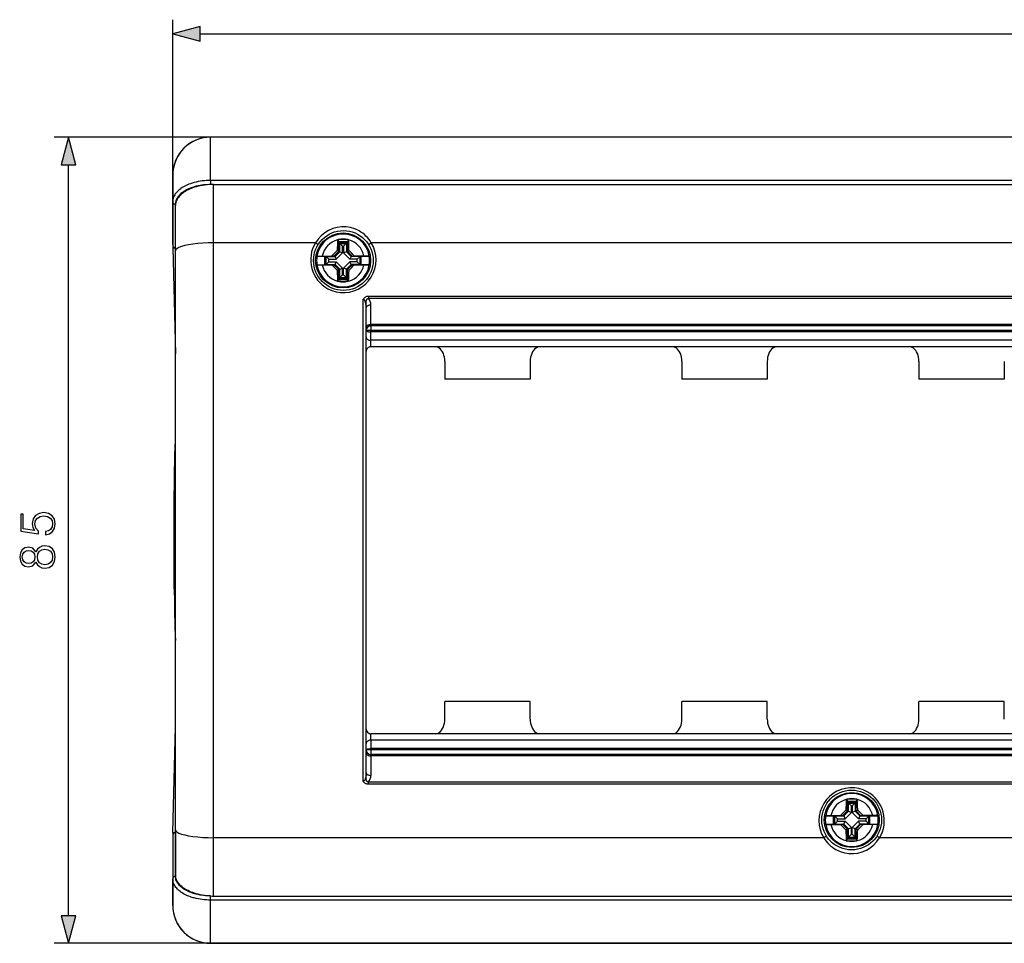
# Model space of a CAD drawing. Extents: x 0 to 420, y 0 to 297.
# Drawn here: x 76 to 145, y 94 to 159 of the extents above; entities that cross this region are included whole.
import ezdxf

# ---------------------------------------------------------------- set-up
doc = ezdxf.new("R2010")
doc.units = 0
doc.layers.get('0').update_dxf_attribs({"linetype": 'CONTINUOUS'})

msp = doc.modelspace()

# ---------------------------------------------------------------- linework, layer by layer
at = {"color": 7}
for p, q in [((86.700699, 145.898956), (86.700699, 158.700607)), ((88.632553, 157.700607), (212.368851, 157.700607)), ((89.367363, 150.441254), (78.372849, 150.441254)), ((211.634033, 150.441254), (89.367363, 150.441254)), ((211.634033, 150.441254), (89.367363, 150.441254)), ((89.367363, 147.401764), (89.367363, 150.441254)), ((79.372856, 95.706436), (79.372856, 148.509399)), ((86.700699, 147.774582), (86.700699, 142.657913)), ((86.700699, 145.898956), (86.700699, 147.774582)), ((89.367363, 147.114166), (89.246208, 147.107605)), ((211.634033, 147.401764), (89.367363, 147.401764)), ((89.367363, 147.401764), (89.367363, 147.114319)), ((89.567368, 147.118835), (211.434036, 147.118835)), ((89.567368, 143.01767), (89.567368, 147.118835)), ((86.700699, 142.888443), (86.700699, 145.898956)), ((86.894035, 142.657913), (86.894035, 145.736816)), ((86.900696, 142.460083), (86.900696, 145.644821)), ((86.700699, 142.657913), (86.900726, 142.657913)), ((86.700699, 142.657913), (86.900742, 135.213531)), ((86.900696, 142.657913), (86.894035, 142.657913)), ((89.567368, 101.198158), (89.567368, 143.01767)), ((96.739334, 143.01767), (89.567368, 143.01767)), ((98.293411, 143.225494), (98.294083, 143.236923)), ((98.294083, 143.236923), (98.343712, 143.237946)), ((98.294083, 143.236923), (98.378967, 143.10791)), ((98.378967, 143.10791), (98.978973, 143.10791)), ((98.378967, 142.417389), (98.378967, 143.10791)), ((98.407082, 143.054321), (98.407082, 142.405746)), ((98.407082, 143.054321), (98.950867, 143.054321)), ((98.407082, 143.054321), (98.448471, 142.975418)), ((98.448471, 142.388611), (98.448471, 142.975418)), ((98.453339, 142.969009), (98.448471, 142.975418)), ((98.453339, 142.969009), (98.904602, 142.969009)), ((98.646523, 142.775818), (98.453339, 142.969009)), ((98.646523, 142.30658), (98.646523, 142.775818)), ((98.646523, 142.775818), (98.711418, 142.775818)), ((98.711418, 142.775818), (98.904602, 142.969009)), ((98.711418, 142.775818), (98.711418, 142.30658)), ((98.904602, 142.969009), (98.909477, 142.975418)), ((98.950867, 143.054321), (98.909477, 142.975418)), ((98.909477, 142.975418), (98.909477, 142.388611)), ((98.950867, 143.054321), (98.950867, 142.405746)), ((99.063858, 143.236923), (98.978973, 143.10791)), ((98.978973, 142.417389), (98.978973, 143.10791)), ((99.063858, 143.236923), (99.014229, 143.237946)), ((99.064537, 143.225494), (99.063858, 143.236923)), ((164.606003, 143.01767), (100.662064, 143.01767)), ((86.900696, 101.755753), (86.900696, 142.460083)), ((96.839935, 142.074585), (98.036163, 142.074585)), ((96.842247, 142.075226), (96.840118, 142.074631)), ((97.210632, 142.087296), (97.889938, 142.091736)), ((97.399231, 141.479828), (97.399231, 142.069351)), ((97.399231, 142.069351), (98.070679, 142.069351)), ((97.399231, 142.069351), (97.472084, 142.062225)), ((97.472084, 142.062225), (98.117599, 142.062225)), ((97.48455, 141.493683), (97.48455, 142.055481)), ((97.677734, 141.862305), (97.48455, 142.055481)), ((98.036163, 142.074585), (97.889938, 142.091736)), ((98.378967, 142.417389), (98.036163, 142.074585)), ((98.407082, 142.405746), (98.070679, 142.069351)), ((98.070679, 142.069351), (98.117599, 142.062225)), ((98.117905, 142.062164), (98.120209, 142.060349)), ((98.448471, 142.388611), (98.120209, 142.060349)), ((98.120209, 142.060349), (98.202248, 141.862305)), ((98.646523, 142.30658), (98.202248, 141.862305)), ((98.378967, 142.417389), (98.26207, 142.46582)), ((98.407082, 142.405746), (98.448471, 142.388611)), ((98.448471, 142.388611), (98.646523, 142.30658)), ((98.909477, 142.388611), (98.711418, 142.30658)), ((98.711418, 142.30658), (99.155693, 141.862305)), ((98.950867, 142.405746), (98.909477, 142.388611)), ((98.909477, 142.388611), (99.237732, 142.060349)), ((98.950867, 142.405746), (99.28727, 142.069351)), ((98.978973, 142.417389), (99.095871, 142.46582)), ((99.321777, 142.074585), (98.978973, 142.417389)), ((99.095871, 142.46582), (99.093994, 142.534286)), ((99.237732, 142.060349), (99.155693, 141.862305)), ((99.240036, 142.062164), (99.237732, 142.060349)), ((99.28727, 142.069351), (99.240341, 142.062225)), ((99.885857, 142.062225), (99.240341, 142.062225)), ((99.28727, 142.069351), (99.958717, 142.069351)), ((99.321777, 142.074585), (99.468002, 142.091736)), ((99.321777, 142.074585), (100.518005, 142.074585)), ((100.147316, 142.087296), (99.468002, 142.091736)), ((99.680206, 141.862305), (99.87339, 142.055481)), ((99.87339, 141.493683), (99.87339, 142.055481)), ((99.958717, 142.069351), (99.885857, 142.062225)), ((99.958717, 141.479828), (99.958717, 142.069351)), ((100.515694, 142.075226), (100.51783, 142.074631)), ((96.839935, 141.474579), (98.036163, 141.474579)), ((96.842247, 141.473938), (96.840118, 141.474533)), ((97.210632, 141.461884), (97.889938, 141.457428)), ((97.399231, 141.479828), (97.472084, 141.486938)), ((97.399231, 141.479828), (98.070679, 141.479828)), ((97.472084, 141.486938), (98.117599, 141.486938)), ((97.677734, 141.686874), (97.48455, 141.493683)), ((97.677734, 141.686874), (97.677734, 141.862305)), ((97.677734, 141.862305), (98.202248, 141.862305)), ((97.677734, 141.686874), (98.202248, 141.686874)), ((98.036163, 141.474579), (97.889938, 141.457428)), ((98.036163, 141.474579), (98.378967, 141.131775)), ((98.070679, 141.479828), (98.117599, 141.486938)), ((98.070679, 141.479828), (98.407082, 141.143417)), ((98.117905, 141.487), (98.120209, 141.488815)), ((98.120209, 141.488815), (98.202248, 141.686874)), ((98.120209, 141.488815), (98.448471, 141.160553)), ((98.202248, 141.686874), (98.646523, 141.242599)), ((98.448471, 141.160553), (98.646523, 141.242599)), ((98.646523, 140.773346), (98.646523, 141.242599)), ((98.711418, 141.242599), (99.155693, 141.686874)), ((98.909477, 141.160553), (98.711418, 141.242599)), ((98.711418, 140.773346), (98.711418, 141.242599)), ((98.909477, 141.160553), (99.237732, 141.488815)), ((98.950867, 141.143417), (99.28727, 141.479828)), ((98.978973, 141.131775), (99.321777, 141.474579)), ((99.680206, 141.862305), (99.155693, 141.862305)), ((99.237732, 141.488815), (99.155693, 141.686874)), ((99.680206, 141.686874), (99.155693, 141.686874)), ((99.240036, 141.487), (99.237732, 141.488815)), ((99.885857, 141.486938), (99.240341, 141.486938)), ((99.28727, 141.479828), (99.240341, 141.486938)), ((99.28727, 141.479828), (99.958717, 141.479828)), ((99.321777, 141.474579), (100.518005, 141.474579)), ((99.321777, 141.474579), (99.468002, 141.457428)), ((100.147316, 141.461884), (99.468002, 141.457428)), ((99.680206, 141.686874), (99.680206, 141.862305)), ((99.680206, 141.686874), (99.87339, 141.493683)), ((99.958717, 141.479828), (99.885857, 141.486938)), ((100.515694, 141.473938), (100.51783, 141.474533)), ((98.378967, 141.131775), (98.26207, 141.083344)), ((98.26207, 141.083344), (98.263947, 141.014893)), ((98.378967, 140.441254), (98.378967, 141.131775)), ((98.407082, 141.143417), (98.448471, 141.160553)), ((98.407082, 140.494843), (98.407082, 141.143417)), ((98.407082, 140.494843), (98.448471, 140.573761)), ((98.448471, 140.573761), (98.448471, 141.160553)), ((98.453339, 140.58017), (98.448471, 140.573761)), ((98.646523, 140.773346), (98.453339, 140.58017)), ((98.453339, 140.58017), (98.904602, 140.58017)), ((98.646523, 140.773346), (98.711418, 140.773346)), ((98.711418, 140.773346), (98.904602, 140.58017)), ((98.904602, 140.58017), (98.909477, 140.573761)), ((98.950867, 141.143417), (98.909477, 141.160553)), ((98.909477, 140.573761), (98.909477, 141.160553)), ((98.950867, 140.494843), (98.909477, 140.573761)), ((98.950867, 140.494843), (98.950867, 141.143417)), ((98.978973, 140.441254), (98.978973, 141.131775)), ((98.978973, 141.131775), (99.095871, 141.083344)), ((98.293411, 140.323669), (98.294083, 140.312256)), ((98.294083, 140.312256), (98.378967, 140.441254)), ((98.294083, 140.312256), (98.343712, 140.311218)), ((98.378967, 140.441254), (98.978973, 140.441254)), ((98.407082, 140.494843), (98.950867, 140.494843)), ((99.063858, 140.312256), (98.978973, 140.441254)), ((99.063858, 140.312256), (99.014229, 140.311218)), ((99.064537, 140.323669), (99.063858, 140.312256)), ((200.367371, 139.253342), (100.467468, 139.253342)), ((100.467468, 139.253342), (100.467468, 139.108139)), ((100.1007, 105.171982), (100.1007, 139.043854)), ((100.300697, 105.763008), (100.300697, 138.45282)), ((200.367371, 139.108139), (100.467468, 139.108139)), ((100.634033, 137.263672), (100.634033, 138.63768)), ((100.634033, 137.174591), (100.634033, 137.263672)), ((200.367371, 137.263672), (100.634033, 137.263672)), ((200.367371, 137.174591), (100.634033, 137.174591)), ((100.634033, 137.174591), (100.634033, 136.841248)), ((100.634033, 136.841248), (100.321968, 136.841248)), ((100.634033, 136.751709), (100.634033, 136.841248)), ((200.367371, 136.841248), (100.634033, 136.841248)), ((100.634033, 136.163147), (100.634033, 136.751709)), ((200.367371, 136.751709), (100.634033, 136.751709)), ((200.367371, 136.163147), (100.634033, 136.163147)), ((100.634033, 135.707916), (100.634033, 136.163147)), ((200.367371, 135.707916), (100.634033, 135.707916)), ((105.83403, 134.677612), (105.83403, 133.441254)), ((111.83403, 134.677612), (111.83403, 133.441254)), ((122.500702, 134.677612), (122.500702, 133.441254)), ((128.500702, 134.677612), (128.500702, 133.441254)), ((139.167358, 134.677612), (139.167358, 133.441254)), ((145.167358, 134.677612), (145.167358, 133.441254)), ((111.83403, 133.441254), (105.83403, 133.441254)), ((128.500702, 133.441254), (122.500702, 133.441254)), ((145.167358, 133.441254), (139.167358, 133.441254)), ((111.83403, 110.774582), (105.83403, 110.774582)), ((105.83403, 109.538216), (105.83403, 110.774582)), ((111.83403, 109.538216), (111.83403, 110.774582)), ((128.500702, 110.774582), (122.500702, 110.774582)), ((122.500702, 109.538216), (122.500702, 110.774582)), ((128.500702, 109.538216), (128.500702, 110.774582)), ((145.167358, 110.774582), (139.167358, 110.774582)), ((139.167358, 109.538216), (139.167358, 110.774582)), ((145.167358, 109.538216), (145.167358, 110.774582)), ((86.700699, 101.557915), (86.900742, 109.002304)), ((200.367371, 108.507919), (100.634033, 108.507919)), ((100.634033, 108.052689), (100.634033, 108.507919)), ((200.367371, 108.052689), (100.634033, 108.052689)), ((100.634033, 108.052689), (100.634033, 107.464127)), ((100.634033, 107.37458), (100.321968, 107.37458)), ((200.367371, 107.464127), (100.634033, 107.464127)), ((100.634033, 107.37458), (100.634033, 107.464127)), ((100.634033, 107.37458), (100.634033, 107.041245)), ((200.367371, 107.37458), (100.634033, 107.37458)), ((100.634033, 106.952164), (100.634033, 107.041245)), ((200.367371, 107.041245), (100.634033, 107.041245)), ((100.634033, 106.952164), (100.634033, 105.578156)), ((200.367371, 106.952164), (100.634033, 106.952164)), ((200.367371, 105.107697), (100.467468, 105.107697)), ((100.467468, 104.962494), (100.467468, 105.107697)), ((200.367371, 104.962494), (100.467468, 104.962494)), ((134.05925, 103.892166), (134.059921, 103.90358)), ((134.059921, 103.90358), (134.109558, 103.90461)), ((134.059921, 103.90358), (134.144806, 103.774582)), ((134.829712, 103.90358), (134.744812, 103.774582)), ((134.829712, 103.90358), (134.780075, 103.90461)), ((134.830383, 103.892166), (134.829712, 103.90358)), ((134.144806, 103.774582), (134.744812, 103.774582)), ((134.144806, 103.084061), (134.144806, 103.774582)), ((134.172913, 103.720993), (134.172913, 103.072418)), ((134.172913, 103.720993), (134.716705, 103.720993)), ((134.172913, 103.720993), (134.21431, 103.642082)), ((134.21431, 103.055267), (134.21431, 103.642082)), ((134.219177, 103.635666), (134.21431, 103.642082)), ((134.219177, 103.635666), (134.670441, 103.635666)), ((134.412369, 103.442482), (134.219177, 103.635666)), ((134.412369, 102.973236), (134.412369, 103.442482)), ((134.412369, 103.442482), (134.477264, 103.442482)), ((134.477264, 103.442482), (134.670441, 103.635666)), ((134.477264, 103.442482), (134.477264, 102.973236)), ((134.670441, 103.635666), (134.675323, 103.642082)), ((134.716705, 103.720993), (134.675323, 103.642082)), ((134.675323, 103.642082), (134.675323, 103.055267)), ((134.716705, 103.720993), (134.716705, 103.072418)), ((134.744812, 103.084061), (134.744812, 103.774582)), ((134.861725, 103.132477), (134.859833, 103.200943)), ((132.605774, 102.741249), (133.802002, 102.741249)), ((132.608093, 102.741898), (132.605957, 102.741302)), ((132.976471, 102.753952), (133.655777, 102.758408)), ((133.16507, 102.146484), (133.16507, 102.736008)), ((133.16507, 102.736008), (133.836517, 102.736008)), ((133.16507, 102.736008), (133.23793, 102.728889)), ((133.23793, 102.728889), (133.883438, 102.728889)), ((133.250397, 102.160355), (133.250397, 102.722145)), ((133.443573, 102.528961), (133.250397, 102.722145)), ((133.443573, 102.353539), (133.443573, 102.528961)), ((133.443573, 102.528961), (133.968094, 102.528961)), ((133.802002, 102.741249), (133.655777, 102.758408)), ((134.144806, 103.084061), (133.802002, 102.741249)), ((134.172913, 103.072418), (133.836517, 102.736008)), ((133.836517, 102.736008), (133.883438, 102.728889)), ((133.883743, 102.728821), (133.886047, 102.727013)), ((134.21431, 103.055267), (133.886047, 102.727013)), ((133.886047, 102.727013), (133.968094, 102.528961)), ((134.412369, 102.973236), (133.968094, 102.528961)), ((134.144806, 103.084061), (134.027908, 103.132477)), ((134.172913, 103.072418), (134.21431, 103.055267)), ((134.21431, 103.055267), (134.412369, 102.973236)), ((134.675323, 103.055267), (134.477264, 102.973236)), ((134.477264, 102.973236), (134.921539, 102.528961)), ((134.716705, 103.072418), (134.675323, 103.055267)), ((134.675323, 103.055267), (135.003571, 102.727013)), ((134.716705, 103.072418), (135.053101, 102.736008)), ((134.744812, 103.084061), (134.861725, 103.132477)), ((135.087616, 102.741249), (134.744812, 103.084061)), ((135.003571, 102.727013), (134.921539, 102.528961)), ((135.446045, 102.528961), (134.921539, 102.528961)), ((135.00589, 102.728821), (135.003571, 102.727013)), ((135.053101, 102.736008), (135.006195, 102.728889)), ((135.651703, 102.728889), (135.006195, 102.728889)), ((135.053101, 102.736008), (135.724548, 102.736008)), ((135.087616, 102.741249), (135.233856, 102.758408)), ((135.087616, 102.741249), (136.283844, 102.741249)), ((135.913147, 102.753952), (135.233856, 102.758408)), ((135.446045, 102.528961), (135.639236, 102.722145)), ((135.446045, 102.353539), (135.446045, 102.528961)), ((135.639236, 102.160355), (135.639236, 102.722145)), ((135.724548, 102.736008), (135.651703, 102.728889)), ((135.724548, 102.146484), (135.724548, 102.736008)), ((136.28154, 102.741898), (136.283661, 102.741302)), ((132.605774, 102.141251), (133.802002, 102.141251)), ((132.608093, 102.140594), (132.605957, 102.141197)), ((132.976471, 102.12854), (133.655777, 102.124092)), ((133.16507, 102.146484), (133.23793, 102.15361)), ((133.16507, 102.146484), (133.836517, 102.146484)), ((133.23793, 102.15361), (133.883438, 102.15361)), ((133.443573, 102.353539), (133.250397, 102.160355)), ((133.443573, 102.353539), (133.968094, 102.353539)), ((133.802002, 102.141251), (133.655777, 102.124092)), ((133.802002, 102.141251), (134.144806, 101.798439)), ((133.836517, 102.146484), (133.883438, 102.15361)), ((133.836517, 102.146484), (134.172913, 101.810081)), ((133.883743, 102.153671), (133.886047, 102.155487)), ((133.886047, 102.155487), (133.968094, 102.353539)), ((133.886047, 102.155487), (134.21431, 101.827225)), ((133.968094, 102.353539), (134.412369, 101.909264)), ((134.144806, 101.798439), (134.027908, 101.750015)), ((134.144806, 101.107918), (134.144806, 101.798439)), ((134.172913, 101.810081), (134.21431, 101.827225)), ((134.172913, 101.161507), (134.172913, 101.810081)), ((134.21431, 101.827225), (134.412369, 101.909264)), ((134.21431, 101.240417), (134.21431, 101.827225)), ((134.412369, 101.44001), (134.412369, 101.909264)), ((134.477264, 101.909264), (134.921539, 102.353539)), ((134.675323, 101.827225), (134.477264, 101.909264)), ((134.477264, 101.44001), (134.477264, 101.909264)), ((134.675323, 101.827225), (135.003571, 102.155487)), ((134.716705, 101.810081), (134.675323, 101.827225)), ((134.675323, 101.240417), (134.675323, 101.827225)), ((134.716705, 101.810081), (135.053101, 102.146484)), ((134.716705, 101.161507), (134.716705, 101.810081)), ((134.744812, 101.798439), (135.087616, 102.141251)), ((134.744812, 101.107918), (134.744812, 101.798439)), ((134.744812, 101.798439), (134.861725, 101.750015)), ((135.003571, 102.155487), (134.921539, 102.353539)), ((135.446045, 102.353539), (134.921539, 102.353539)), ((135.00589, 102.153671), (135.003571, 102.155487)), ((135.651703, 102.15361), (135.006195, 102.15361)), ((135.053101, 102.146484), (135.006195, 102.15361)), ((135.053101, 102.146484), (135.724548, 102.146484)), ((135.087616, 102.141251), (136.283844, 102.141251)), ((135.087616, 102.141251), (135.233856, 102.124092)), ((135.913147, 102.12854), (135.233856, 102.124092)), ((135.446045, 102.353539), (135.639236, 102.160355)), ((135.724548, 102.146484), (135.651703, 102.15361)), ((136.28154, 102.140594), (136.283661, 102.141197)), ((86.700699, 101.557915), (86.894035, 101.557915)), ((86.700699, 101.557915), (86.700699, 96.441246)), ((86.700699, 101.327393), (86.700699, 98.316879)), ((86.900696, 101.557915), (86.894035, 101.557915)), ((86.894035, 101.557915), (86.894035, 98.479027)), ((86.900696, 98.571007), (86.900696, 101.755753)), ((89.567368, 97.097), (89.567368, 101.198158)), ((132.472672, 101.198158), (89.567368, 101.198158)), ((134.027908, 101.750015), (134.029785, 101.681549)), ((134.059921, 100.978912), (134.144806, 101.107918)), ((134.144806, 101.107918), (134.744812, 101.107918)), ((134.172913, 101.161507), (134.21431, 101.240417)), ((134.172913, 101.161507), (134.716705, 101.161507)), ((134.219177, 101.246826), (134.21431, 101.240417)), ((134.412369, 101.44001), (134.219177, 101.246826)), ((134.219177, 101.246826), (134.670441, 101.246826)), ((134.412369, 101.44001), (134.477264, 101.44001)), ((134.477264, 101.44001), (134.670441, 101.246826)), ((134.670441, 101.246826), (134.675323, 101.240417)), ((134.716705, 101.161507), (134.675323, 101.240417)), ((134.829712, 100.978912), (134.744812, 101.107918)), ((200.33934, 101.198158), (136.395401, 101.198158)), ((134.05925, 100.990334), (134.059921, 100.978912)), ((134.059921, 100.978912), (134.109558, 100.97789)), ((134.829712, 100.978912), (134.780075, 100.97789)), ((134.830383, 100.990334), (134.829712, 100.978912)), ((86.700699, 96.441246), (86.700699, 98.316879)), ((89.367363, 97.101669), (89.246208, 97.108223)), ((89.367363, 96.814064), (89.367363, 97.101517)), ((89.567368, 97.097), (211.434036, 97.097)), ((211.634033, 96.814064), (89.367363, 96.814064)), ((89.367363, 93.774582), (89.367363, 96.814064)), ((89.367363, 93.774582), (78.372849, 93.774582)), ((89.367363, 93.774582), (211.634033, 93.774582)), ((211.634033, 93.774582), (89.367363, 93.774582))]:
    msp.add_line(p, q, dxfattribs=at)
for points in [[(88.632553, 158.218231), (86.700699, 157.700607), (88.632553, 157.182968)], [(79.890488, 148.509399), (79.372856, 150.441254), (78.855217, 148.509399)], [(77.746986, 122.490044), (78.039055, 122.552628), (78.25811, 122.712578), (78.393715, 122.949013), (78.442398, 123.261948), (78.383286, 123.588791), (78.226814, 123.835663), (77.972992, 123.995605), (77.63224, 124.051239), (77.301918, 123.995605), (77.048096, 123.842621), (76.888153, 123.602699), (76.829041, 123.293243), (76.870766, 123.004646), (76.985512, 122.796021), (76.19622, 122.914246), (76.19622, 123.939972), (76.011932, 123.939972), (76.011932, 122.750824), (77.253242, 122.566544), (77.253242, 122.757782), (77.075912, 122.959442), (77.013329, 123.254997), (77.058525, 123.487961), (77.183701, 123.665283), (77.381897, 123.773079), (77.64267, 123.814804), (77.90345, 123.77655), (78.094688, 123.668762), (78.216385, 123.494911), (78.25811, 123.268906), (78.223343, 123.042892), (78.119026, 122.87252), (77.959084, 122.761253), (77.746986, 122.716049)], [(77.086342, 120.567932), (77.18718, 120.390602), (77.329735, 120.258469), (77.507065, 120.175018), (77.70874, 120.147202), (78.011238, 120.199364), (78.244202, 120.355827), (78.390236, 120.602699), (78.442398, 120.933022), (78.390236, 121.259865), (78.244202, 121.506729), (78.014717, 121.6632), (77.70874, 121.718834), (77.507065, 121.687538), (77.329735, 121.607567), (77.18718, 121.471962), (77.086342, 121.298111), (76.870766, 121.544983), (76.56826, 121.628433), (76.314438, 121.57975), (76.116249, 121.440674), (75.987595, 121.221619), (75.942398, 120.933022), (75.987595, 120.640945), (76.116249, 120.42189), (76.314438, 120.282806), (76.56826, 120.23761), (76.870766, 120.317581)], [(76.575218, 120.474045), (76.39093, 120.501862), (76.248375, 120.59227), (76.161446, 120.738304), (76.126678, 120.933022), (76.161446, 121.12426), (76.248375, 121.270294), (76.39093, 121.360695), (76.575218, 121.391991), (76.752548, 121.360695), (76.888153, 121.270294), (76.975082, 121.127731), (77.002892, 120.933022), (76.975082, 120.734833), (76.888153, 120.59227), (76.752548, 120.501862)], [(77.715691, 120.383644), (77.493156, 120.418411), (77.326263, 120.526207), (77.225426, 120.700058), (77.18718, 120.933022), (77.225426, 121.162506), (77.326263, 121.332886), (77.489685, 121.444145), (77.698303, 121.482391), (77.927788, 121.440674), (78.105118, 121.329407), (78.219864, 121.155548), (78.25811, 120.933022), (78.219864, 120.710487), (78.105118, 120.536636), (77.934746, 120.42189)], [(78.855217, 95.706436), (79.372856, 93.774582), (79.890488, 95.706436)]]:
    msp.add_lwpolyline(points, close=True, dxfattribs=at)
for points in [[(89.367363, 147.401764), (89.219116, 147.39946), (89.071198, 147.392548), (88.923935, 147.381027), (88.777702, 147.364883), (88.632874, 147.344131), (88.489838, 147.318771), (88.348999, 147.288818), (88.210777, 147.254272), (88.141853, 147.235031), (88.073769, 147.214615), (88.0084, 147.193649), (87.943932, 147.171585), (87.841408, 147.133484), (87.741653, 147.092529), (87.644905, 147.048798), (87.551407, 147.002289), (87.461411, 146.953094), (87.368416, 146.896942), (87.280136, 146.837784), (87.237862, 146.807098), (87.196892, 146.775711), (87.137985, 146.72731), (87.082245, 146.677399), (87.029816, 146.626053), (86.980835, 146.573334), (86.929245, 146.51149), (86.882523, 146.44809), (86.840828, 146.38327), (86.804329, 146.317154), (86.788071, 146.283661), (86.773163, 146.249908), (86.755409, 146.204559), (86.740112, 146.158813), (86.727287, 146.112762), (86.715668, 146.059631), (86.707352, 146.00621), (86.702362, 145.952621), (86.700699, 145.898956)], [(89.246208, 147.107605), (89.12204, 147.102524), (88.998512, 147.093979), (88.875923, 147.082031), (88.754608, 147.066681), (88.634872, 147.047989), (88.494026, 147.021271), (88.3564, 146.989944), (88.288551, 146.972473), (88.22171, 146.953873), (88.156723, 146.934418), (88.092827, 146.913895), (87.992439, 146.878693), (87.895279, 146.840866), (87.801567, 146.800522), (87.711525, 146.757751), (87.625359, 146.712662), (87.576828, 146.685257), (87.529724, 146.657104), (87.485085, 146.628906), (87.441872, 146.600037), (87.385925, 146.56012), (87.33271, 146.519104), (87.282295, 146.47702), (87.225586, 146.425262), (87.173096, 146.372162), (87.124931, 146.317871), (87.081154, 146.262482), (87.041862, 146.206116), (87.007355, 146.149307), (86.977364, 146.091766), (86.951935, 146.033569), (86.931099, 145.974838), (86.914879, 145.91568), (86.903297, 145.856232), (86.896347, 145.79657), (86.894035, 145.736816)], [(89.246208, 147.107605), (89.091278, 147.094727), (88.938011, 147.076843), (88.786949, 147.054047), (88.638626, 147.026413), (88.565376, 147.010757), (88.493011, 146.993927), (88.422119, 146.976044), (88.352226, 146.957062), (88.228851, 146.919983), (88.109253, 146.87941), (87.993752, 146.835419), (87.882675, 146.788177), (87.776321, 146.737793), (87.67498, 146.684402), (87.578934, 146.628174), (87.532387, 146.598663), (87.487289, 146.568481), (87.444794, 146.538483), (87.40374, 146.507874), (87.332176, 146.450211), (87.265709, 146.390762), (87.204475, 146.329666), (87.14859, 146.267059), (87.098183, 146.203094), (87.074783, 146.170258), (87.052826, 146.137115), (87.032791, 146.104523), (87.014153, 146.071671), (86.988518, 146.021378), (86.966133, 145.970642), (86.947014, 145.919495), (86.931175, 145.868042), (86.917839, 145.812485), (86.908318, 145.756714), (86.902603, 145.700806), (86.900696, 145.644821)], [(86.700699, 145.898956), (86.702667, 145.87587), (86.708542, 145.853287), (86.71817, 145.831589), (86.7314, 145.811295), (86.747925, 145.79277), (86.767426, 145.776413), (86.789505, 145.762558), (86.813721, 145.751465), (86.839569, 145.743378), (86.866531, 145.738464), (86.894028, 145.736816)], [(99.803375, 143.853149), (99.514603, 143.988861), (99.210281, 144.082565), (98.896225, 144.132492), (98.57843, 144.13768), (98.262985, 144.098038), (97.955887, 144.014297), (97.66301, 143.888077), (97.389954, 143.721786), (97.141922, 143.5186), (96.92366, 143.282394), (96.739334, 143.017685)], [(86.700699, 142.888443), (86.702667, 142.855637), (86.708542, 142.823502), (86.71817, 142.792679), (86.7314, 142.763809), (86.747925, 142.737473), (86.767426, 142.714218), (86.789505, 142.694504), (86.813721, 142.678757), (86.839569, 142.667252), (86.866531, 142.660263), (86.894028, 142.657913)], [(89.567368, 143.017685), (89.187851, 143.012009), (88.816086, 142.995087), (88.459595, 142.967285), (88.125656, 142.929153), (87.821075, 142.881485), (87.552032, 142.825226), (87.32402, 142.761551), (87.141678, 142.691727), (87.008713, 142.617172), (86.927841, 142.539444), (86.900711, 142.460083)], [(96.909897, 142.871399), (96.910843, 142.876694), (96.908432, 142.883926), (96.902695, 142.89296), (96.893784, 142.90361), (96.881851, 142.915695), (96.867111, 142.92894), (96.849884, 142.9431), (96.83049, 142.957901), (96.809311, 142.973068), (96.786758, 142.988266), (96.76329, 143.00325), (96.739334, 143.017685)], [(97.598022, 139.791519), (97.885971, 139.658813), (98.189407, 139.567062), (98.502548, 139.51796), (98.819443, 139.512466), (99.134079, 139.550674), (99.440506, 139.631851), (99.732864, 139.754486), (100.00563, 139.916214), (100.253616, 140.113998), (100.472122, 140.344055), (100.656967, 140.60202), (100.804672, 140.883011), (100.91243, 141.181671), (100.978195, 141.492355), (101.000687, 141.809128), (100.979523, 142.125992), (100.915085, 142.436935), (100.808578, 142.736069), (100.662064, 143.01767)], [(100.662064, 143.017685), (100.638107, 143.00325), (100.614639, 142.988266), (100.592087, 142.973068), (100.570908, 142.957901), (100.551514, 142.9431), (100.534286, 142.92894), (100.519547, 142.915695), (100.507614, 142.90361), (100.498703, 142.89296), (100.492966, 142.883926), (100.490555, 142.876694), (100.491501, 142.871399)], [(96.842422, 142.075287), (96.856461, 142.077423), (96.882988, 142.079468), (96.921326, 142.081375), (96.999374, 142.083923), (97.210632, 142.087296)], [(100.515518, 142.075287), (100.50148, 142.077423), (100.47496, 142.079468), (100.436615, 142.081375), (100.358566, 142.083923), (100.147316, 142.087296)], [(96.842422, 141.473877), (96.856461, 141.471756), (96.882988, 141.469711), (96.921326, 141.467804), (96.999374, 141.465256), (97.210632, 141.461884)], [(100.515518, 141.473877), (100.50148, 141.471756), (100.47496, 141.469711), (100.436615, 141.467804), (100.358566, 141.465256), (100.147316, 141.461884)], [(100.467468, 139.253342), (100.420074, 139.251328), (100.37355, 139.245255), (100.328377, 139.235092), (100.285118, 139.220886), (100.244385, 139.202728), (100.206871, 139.180862), (100.177994, 139.159515), (100.152527, 139.136017), (100.13118, 139.110901), (100.114815, 139.085281), (100.10704, 139.068604), (100.103554, 139.058517), (100.100761, 139.045059), (100.1007, 139.043854)], [(100.300697, 138.45282), (100.298233, 138.54599), (100.295113, 138.592255), (100.290703, 138.638229), (100.282684, 138.698929), (100.272018, 138.758728), (100.258423, 138.817139), (100.248749, 138.851013), (100.237701, 138.884155), (100.226067, 138.914001), (100.212952, 138.942566), (100.201797, 138.963257), (100.189682, 138.982513), (100.179253, 138.996643), (100.168198, 139.009399), (100.155052, 139.021744), (100.141174, 139.031708), (100.13102, 139.037064), (100.120575, 139.040939), (100.110672, 139.043121), (100.1007, 139.043854)], [(100.300697, 138.45282), (100.301376, 138.519867), (100.30098, 138.659607), (100.300354, 138.754517), (100.300919, 138.802155), (100.3022, 138.838852), (100.304657, 138.876633), (100.308853, 138.915237), (100.31559, 138.954147), (100.320312, 138.973831), (100.326149, 138.993256), (100.333282, 139.012238), (100.341919, 139.030502), (100.349358, 139.043304), (100.357742, 139.055328), (100.37043, 139.069885), (100.384865, 139.082413), (100.40097, 139.092621), (100.421745, 139.101364), (100.444122, 139.106491), (100.467468, 139.108139)], [(100.634033, 138.63768), (100.586594, 138.635788), (100.540115, 138.630188), (100.49556, 138.620972), (100.453812, 138.608322), (100.415756, 138.592514), (100.382126, 138.573868), (100.353622, 138.552765), (100.330826, 138.529617), (100.314194, 138.504898), (100.304092, 138.479126), (100.300705, 138.45282)], [(100.634033, 137.263672), (100.586594, 137.261795), (100.540115, 137.25618), (100.49556, 137.246964), (100.453812, 137.234329), (100.415756, 137.218521), (100.382126, 137.199875), (100.353622, 137.178757), (100.330826, 137.155594), (100.314194, 137.13089), (100.304092, 137.105118), (100.300705, 137.078812)], [(100.300705, 136.398849), (100.304092, 136.365311), (100.314194, 136.332443), (100.330826, 136.300934), (100.353622, 136.271408), (100.382126, 136.244492), (100.415756, 136.220718), (100.453812, 136.200562), (100.49556, 136.184448), (100.540115, 136.172684), (100.586594, 136.165543), (100.634033, 136.163147)], [(100.301407, 136.86264), (100.301735, 136.864563), (100.302025, 136.865219), (100.302277, 136.865479), (100.302429, 136.865524), (100.302704, 136.865494), (100.303276, 136.865112), (100.305359, 136.862549), (100.313515, 136.851288), (100.321968, 136.841248)], [(100.321968, 136.841248), (100.338409, 136.825989), (100.358994, 136.811768), (100.383293, 136.798798), (100.403679, 136.789978), (100.425697, 136.781998), (100.473801, 136.768707), (100.525055, 136.759308), (100.578934, 136.753601), (100.634033, 136.751709)], [(105.83403, 134.677612), (105.827255, 134.824234), (105.807022, 134.96788), (105.773788, 135.105606), (105.728195, 135.234634), (105.671188, 135.35231), (105.603943, 135.456253), (105.527786, 135.544357), (105.444321, 135.614807), (105.355179, 135.666183), (105.262253, 135.697433), (105.167374, 135.707916)], [(112.500702, 135.707916), (112.405823, 135.697433), (112.312881, 135.666183), (112.223755, 135.614807), (112.140274, 135.544357), (112.064133, 135.456253), (111.996872, 135.35231), (111.939865, 135.234634), (111.894272, 135.105606), (111.861038, 134.96788), (111.84082, 134.824234), (111.83403, 134.677612)], [(122.500687, 134.677612), (122.493912, 134.824234), (122.473694, 134.96788), (122.440445, 135.105606), (122.394867, 135.234634), (122.33786, 135.35231), (122.270615, 135.456253), (122.194458, 135.544357), (122.110977, 135.614807), (122.021851, 135.666183), (121.928909, 135.697433), (121.83403, 135.707916)], [(129.167358, 135.707916), (129.072479, 135.697433), (128.979538, 135.666183), (128.890411, 135.614807), (128.806931, 135.544357), (128.730789, 135.456253), (128.663528, 135.35231), (128.606522, 135.234634), (128.560928, 135.105606), (128.527695, 134.96788), (128.507477, 134.824234), (128.500687, 134.677612)], [(139.167374, 134.677612), (139.160583, 134.824234), (139.140366, 134.96788), (139.107132, 135.105606), (139.061539, 135.234634), (139.004532, 135.35231), (138.937271, 135.456253), (138.86113, 135.544357), (138.777649, 135.614807), (138.688522, 135.666183), (138.595581, 135.697433), (138.500702, 135.707916)], [(86.812569, 118.686096), (86.803795, 119.836273), (86.798676, 121.056549), (86.79747, 122.466278), (86.801132, 123.86203), (86.808365, 125.046783), (86.819107, 126.140839), (86.831131, 126.997147), (86.84317, 127.639908), (86.856598, 128.186798), (86.86869, 128.562668), (86.878876, 128.808105), (86.889496, 129.003006), (86.89782, 129.11615), (86.900711, 129.147812)], [(86.812569, 118.686096), (86.823196, 117.752869), (86.836235, 116.925468), (86.849091, 116.315727), (86.860832, 115.885971), (86.873367, 115.532852), (86.883904, 115.308014), (86.892113, 115.17366), (86.900711, 115.067993)], [(105.167374, 108.507919), (105.262253, 108.518402), (105.355179, 108.549637), (105.444321, 108.601028), (105.527786, 108.671463), (105.603943, 108.759567), (105.671188, 108.86351), (105.728195, 108.981186), (105.773788, 109.110214), (105.807022, 109.24794), (105.827255, 109.391586), (105.83403, 109.538223)], [(111.83403, 109.538223), (111.84082, 109.391586), (111.861038, 109.24794), (111.894272, 109.110214), (111.939865, 108.981186), (111.996872, 108.86351), (112.064133, 108.759567), (112.140274, 108.671463), (112.223755, 108.601028), (112.312881, 108.549637), (112.405823, 108.518402), (112.500702, 108.507919)], [(121.83403, 108.507919), (121.928909, 108.518402), (122.021851, 108.549637), (122.110977, 108.601028), (122.194458, 108.671463), (122.270615, 108.759567), (122.33786, 108.86351), (122.394867, 108.981186), (122.440445, 109.110214), (122.473694, 109.24794), (122.493912, 109.391586), (122.500687, 109.538223)], [(128.500687, 109.538223), (128.507477, 109.391586), (128.527695, 109.24794), (128.560928, 109.110214), (128.606522, 108.981186), (128.663528, 108.86351), (128.730789, 108.759567), (128.806931, 108.671463), (128.890411, 108.601028), (128.979538, 108.549637), (129.072479, 108.518402), (129.167358, 108.507919)], [(138.500702, 108.507919), (138.595581, 108.518402), (138.688522, 108.549637), (138.777649, 108.601028), (138.86113, 108.671463), (138.937271, 108.759567), (139.004532, 108.86351), (139.061539, 108.981186), (139.107132, 109.110214), (139.140366, 109.24794), (139.160583, 109.391586), (139.167374, 109.538223)], [(100.634033, 108.052689), (100.586594, 108.050293), (100.540115, 108.043137), (100.49556, 108.031387), (100.453812, 108.015274), (100.415756, 107.995117), (100.382126, 107.971329), (100.353622, 107.944412), (100.330826, 107.914902), (100.314194, 107.883392), (100.304092, 107.85054), (100.300705, 107.816986)], [(100.301308, 107.354477), (100.301773, 107.351181), (100.302063, 107.350555), (100.302254, 107.350372), (100.302429, 107.350311), (100.302643, 107.350334), (100.303009, 107.350525), (100.304153, 107.3517), (100.312157, 107.362778), (100.321968, 107.37458)], [(100.321968, 107.37458), (100.338409, 107.389847), (100.358994, 107.404053), (100.383293, 107.41703), (100.403679, 107.42585), (100.425697, 107.433838), (100.473801, 107.447128), (100.525055, 107.456535), (100.578934, 107.462227), (100.634033, 107.464127)], [(100.300705, 107.137009), (100.304092, 107.110703), (100.314194, 107.084946), (100.330826, 107.060226), (100.353622, 107.037079), (100.382126, 107.015961), (100.415756, 106.997314), (100.453812, 106.981506), (100.49556, 106.968857), (100.540115, 106.959641), (100.586594, 106.954041), (100.634033, 106.952164)], [(100.300697, 105.763008), (100.298233, 105.669846), (100.295113, 105.623581), (100.290703, 105.577606), (100.282684, 105.516907), (100.272018, 105.457108), (100.258423, 105.398697), (100.248749, 105.364815), (100.237701, 105.331673), (100.226067, 105.301834), (100.212952, 105.273277), (100.201797, 105.252579), (100.189682, 105.23333), (100.179253, 105.219185), (100.168198, 105.206444), (100.155052, 105.194092), (100.141174, 105.184135), (100.13102, 105.178772), (100.120575, 105.174896), (100.110672, 105.172714), (100.1007, 105.171982)], [(100.467468, 105.107697), (100.452538, 105.108353), (100.437904, 105.11039), (100.419083, 105.115356), (100.401443, 105.122925), (100.385307, 105.133018), (100.36908, 105.147217), (100.355042, 105.163994), (100.343231, 105.182777), (100.335754, 105.19783), (100.329384, 105.213455), (100.319466, 105.245644), (100.312927, 105.276138), (100.308365, 105.306442), (100.30513, 105.338036), (100.301796, 105.400703), (100.301125, 105.433311), (100.30101, 105.498238), (100.301704, 105.59201), (100.301537, 105.68309), (100.300697, 105.763008)], [(100.300705, 105.763016), (100.304092, 105.73671), (100.314194, 105.710922), (100.330826, 105.686218), (100.353622, 105.663071), (100.382126, 105.641953), (100.415756, 105.623306), (100.453812, 105.607498), (100.49556, 105.594864), (100.540115, 105.585648), (100.586594, 105.580032), (100.634033, 105.57814)], [(100.467468, 104.962494), (100.420074, 104.964508), (100.37355, 104.970581), (100.328377, 104.980743), (100.285118, 104.994949), (100.244385, 105.0131), (100.206871, 105.034973), (100.177994, 105.056313), (100.152527, 105.079811), (100.13118, 105.104935), (100.114815, 105.130547), (100.10704, 105.14724), (100.103554, 105.157318), (100.100761, 105.170776), (100.1007, 105.171982)], [(135.536713, 104.424316), (135.248764, 104.557022), (134.945328, 104.648773), (134.632187, 104.697876), (134.315292, 104.703369), (134.000656, 104.665161), (133.694229, 104.583969), (133.401871, 104.461349), (133.129105, 104.299606), (132.881119, 104.101822), (132.662613, 103.87178), (132.477768, 103.613815), (132.330063, 103.332809), (132.222305, 103.034164), (132.15654, 102.72348), (132.134048, 102.406693), (132.155212, 102.089828), (132.21965, 101.778885), (132.326157, 101.479767), (132.472672, 101.198166)], [(132.608276, 102.741951), (132.622299, 102.74408), (132.648834, 102.746124), (132.687164, 102.748039), (132.765228, 102.75058), (132.976471, 102.753952)], [(136.281357, 102.741951), (136.267334, 102.74408), (136.240799, 102.746124), (136.202454, 102.748039), (136.124405, 102.75058), (135.913147, 102.753952)], [(132.608276, 102.140549), (132.622299, 102.13842), (132.648834, 102.136375), (132.687164, 102.13446), (132.765228, 102.13192), (132.976471, 102.12854)], [(136.281357, 102.140549), (136.267334, 102.13842), (136.240799, 102.136375), (136.202454, 102.13446), (136.124405, 102.13192), (135.913147, 102.12854)], [(86.894028, 101.557907), (86.866531, 101.555573), (86.839569, 101.548569), (86.813721, 101.537094), (86.789505, 101.521317), (86.767426, 101.501602), (86.747925, 101.478348), (86.7314, 101.452026), (86.71817, 101.423157), (86.708542, 101.392349), (86.702667, 101.360199), (86.700699, 101.327393)], [(86.900711, 101.755753), (86.927841, 101.676407), (87.008713, 101.598663), (87.141678, 101.524124), (87.32402, 101.4543), (87.552032, 101.39061), (87.821075, 101.334351), (88.125656, 101.286667), (88.459595, 101.24855), (88.816086, 101.220749), (89.187851, 101.203842), (89.567368, 101.198166)], [(132.472672, 101.198166), (132.496628, 101.212601), (132.520096, 101.227554), (132.542648, 101.242783), (132.563828, 101.257935), (132.583221, 101.272736), (132.600449, 101.286911), (132.615189, 101.300156), (132.627121, 101.31221), (132.636032, 101.322876), (132.641769, 101.331909), (132.64418, 101.339142), (132.643234, 101.344437)], [(133.33136, 100.362686), (133.620132, 100.226974), (133.924454, 100.13327), (134.23851, 100.083344), (134.556305, 100.078156), (134.87175, 100.117813), (135.178848, 100.201553), (135.471725, 100.327759), (135.744781, 100.494049), (135.992813, 100.69725), (136.211075, 100.933456), (136.395401, 101.198166)], [(136.224838, 101.344437), (136.223892, 101.339142), (136.226303, 101.331909), (136.23204, 101.322876), (136.240952, 101.31221), (136.252884, 101.300156), (136.267624, 101.286911), (136.284851, 101.272736), (136.304245, 101.257935), (136.325424, 101.242783), (136.347977, 101.227554), (136.371445, 101.212601), (136.395401, 101.198166)], [(86.894028, 98.479019), (86.866531, 98.477371), (86.839569, 98.472458), (86.813721, 98.464371), (86.789505, 98.453293), (86.767426, 98.439407), (86.747925, 98.42305), (86.7314, 98.404541), (86.71817, 98.384232), (86.708542, 98.362564), (86.702667, 98.339951), (86.700699, 98.316879)], [(89.367363, 96.814064), (89.219116, 96.816368), (89.071198, 96.82328), (88.923935, 96.834808), (88.777702, 96.850952), (88.632874, 96.871704), (88.489838, 96.897064), (88.348999, 96.927017), (88.210777, 96.961555), (88.141853, 96.980804), (88.073769, 97.001213), (88.0084, 97.022186), (87.943932, 97.04425), (87.841408, 97.082359), (87.741653, 97.123299), (87.644905, 97.167038), (87.551407, 97.213539), (87.461411, 97.262749), (87.368416, 97.318886), (87.280136, 97.378044), (87.237862, 97.40873), (87.196892, 97.440125), (87.137985, 97.488518), (87.082245, 97.538422), (87.029816, 97.589775), (86.980835, 97.642502), (86.929245, 97.704338), (86.882523, 97.767746), (86.840828, 97.832573), (86.804329, 97.898682), (86.788071, 97.932167), (86.773163, 97.965912), (86.755409, 98.011276), (86.740112, 98.057014), (86.727287, 98.103073), (86.715668, 98.156204), (86.707352, 98.209618), (86.702362, 98.263214), (86.700699, 98.316879)], [(89.246208, 97.108223), (89.12204, 97.113312), (88.998512, 97.121849), (88.875923, 97.133804), (88.754608, 97.149155), (88.634872, 97.167847), (88.494026, 97.194557), (88.3564, 97.225891), (88.288551, 97.243362), (88.22171, 97.261963), (88.156723, 97.281418), (88.092827, 97.301941), (87.992439, 97.337151), (87.895279, 97.374969), (87.801567, 97.415314), (87.711525, 97.458084), (87.625359, 97.503174), (87.576828, 97.530579), (87.529724, 97.558716), (87.485085, 97.586922), (87.441872, 97.615791), (87.385925, 97.655716), (87.33271, 97.696739), (87.282295, 97.738808), (87.225586, 97.790581), (87.173096, 97.843666), (87.124931, 97.897957), (87.081154, 97.953346), (87.041862, 98.009727), (87.007355, 98.066521), (86.977364, 98.124077), (86.951935, 98.182274), (86.931099, 98.240997), (86.914879, 98.300148), (86.903297, 98.359612), (86.896347, 98.419273), (86.894035, 98.479027)], [(89.246208, 97.108223), (89.091278, 97.121117), (88.938011, 97.138992), (88.786949, 97.161789), (88.638626, 97.189415), (88.565376, 97.205078), (88.493011, 97.221916), (88.422119, 97.239777), (88.352226, 97.258774), (88.228851, 97.295837), (88.109253, 97.336426), (87.993752, 97.380402), (87.882675, 97.427658), (87.776321, 97.47805), (87.67498, 97.531433), (87.578934, 97.587646), (87.532387, 97.617165), (87.487289, 97.647339), (87.444794, 97.677353), (87.40374, 97.707954), (87.332176, 97.765625), (87.265709, 97.825073), (87.204475, 97.886169), (87.14859, 97.948769), (87.098183, 98.012733), (87.074783, 98.045578), (87.052826, 98.078712), (87.032791, 98.111313), (87.014153, 98.144157), (86.988518, 98.19445), (86.966133, 98.245201), (86.947014, 98.296333), (86.931175, 98.347794), (86.917839, 98.403351), (86.908318, 98.459122), (86.902603, 98.51503), (86.900696, 98.571007)]]:
    msp.add_lwpolyline(points, dxfattribs=at)
for centre, radius in [((98.700699, 141.774582), 2.1), ((98.67897, 141.774582), 1.933333), ((134.434036, 102.441246), 2.1), ((134.444824, 102.441246), 1.933333)]:
    msp.add_circle(centre, radius, dxfattribs=at)
for centre, radius, start, end in [((89.367363, 147.774582), 2.666668, 90.000016, 179.999978), ((89.367363, 147.774582), 2.666667, 90.000003, 180.000005), ((89.569481, 142.599411), 4.519428, 90.026859, 92.563243), ((98.67897, 141.774582), 1.861001, 9.298623, 170.701372), ((98.667419, 141.827347), 2.322681, 30.827195, 60.718599), ((98.707817, 141.81398), 2.307219, 148.55488, 241.244881), ((98.67897, 141.774582), 1.501271, 104.881769, 167.977561), ((122.940643, 141.829132), 24.686773, 176.757414, 178.522143), ((98.67897, 141.774582), 1.501271, 77.096129, 102.903869), ((98.67897, 125.258202), 17.982864, 88.931761, 91.068237), ((98.67897, 141.774582), 1.501271, 12.022443, 75.118236), ((74.540382, 141.834747), 24.563569, 1.631907, 3.245723), ((98.67897, 141.774582), 1.863342, 170.735004, 189.264996), ((97.468796, 142.041565), 0.020973, 41.451148, 80.9474), ((117.109329, 123.344238), 26.848721, 134.586064, 135.712102), ((80.247688, 123.343323), 26.850023, 44.287927, 45.413907), ((99.889153, 142.041565), 0.020973, 99.052599, 138.548857), ((98.67897, 141.774582), 1.863342, 350.734997, 9.265003), ((98.67897, 141.774582), 1.861001, 189.298628, 350.701377), ((98.67897, 141.774582), 1.501271, 192.022439, 255.118231), ((97.468796, 141.507599), 0.020973, 279.0526, 318.548852), ((117.11026, 160.205841), 26.850023, 224.287925, 225.413909), ((98.67897, 141.774582), 1.501271, 284.881764, 347.977557), ((80.248314, 160.205231), 26.849148, 314.586065, 315.71208), ((99.889153, 141.507599), 0.020973, 221.451143, 260.947401), ((122.812454, 141.714172), 24.558449, 181.6317, 183.245851), ((74.424622, 141.719803), 24.679446, 356.756999, 358.522249), ((98.67897, 141.774582), 1.501271, 257.096131, 282.903871), ((98.67897, 158.290955), 17.982864, 268.931763, 271.068239), ((99.913803, 138.649231), 0.719753, 359.080886, 39.65322), ((100.634033, 136.841248), 0.333333, 90.000003, 180.000005), ((100.634033, 135.374588), 0.333333, 90.000003, 180.000005), ((100.634033, 108.841248), 0.333333, 180.000005, 269.999997), ((100.634033, 107.37458), 0.333333, 180.000005, 269.999997), ((99.913803, 105.566597), 0.719753, 320.34678, 0.919114), ((134.444824, 102.441246), 1.861001, 9.298623, 170.701372), ((134.444824, 102.441246), 1.501271, 104.881769, 167.977561), ((158.706482, 102.495789), 24.686773, 176.757414, 178.522143), ((134.444824, 102.441246), 1.501271, 77.096129, 102.903869), ((134.444824, 85.924866), 17.982864, 88.931761, 91.068237), ((110.306221, 102.501419), 24.563569, 1.631907, 3.245723), ((134.444824, 102.441246), 1.501271, 12.022443, 75.118236), ((134.42691, 102.401855), 2.307219, 328.554878, 61.244886), ((134.444824, 102.441246), 1.863342, 170.735004, 189.264996), ((133.234634, 102.708229), 0.020973, 41.451148, 80.9474), ((152.875168, 84.01091), 26.848721, 134.586064, 135.712102), ((116.013535, 84.009987), 26.850023, 44.287927, 45.413907), ((135.654999, 102.708229), 0.020973, 99.052599, 138.548857), ((134.444824, 102.441246), 1.863342, 350.734997, 9.265003), ((134.444824, 102.441246), 1.861001, 189.298628, 350.701377), ((134.444824, 102.441246), 1.501271, 192.022439, 255.118231), ((133.234634, 102.174271), 0.020973, 279.0526, 318.548852), ((152.876099, 120.872513), 26.850023, 224.287925, 225.413909), ((134.444824, 102.441246), 1.501271, 284.881764, 347.977557), ((116.014153, 120.871895), 26.849148, 314.586065, 315.71208), ((135.654999, 102.174271), 0.020973, 221.451143, 260.947401), ((134.467316, 102.388489), 2.322681, 210.827193, 240.718601), ((158.578293, 102.380844), 24.558449, 181.6317, 183.245851), ((110.19046, 102.386467), 24.679446, 356.756999, 358.522249), ((134.444824, 118.957626), 17.982864, 268.931763, 271.068239), ((134.444824, 102.441246), 1.501271, 257.096131, 282.903871), ((89.569481, 101.616425), 4.519428, 267.436757, 269.973141), ((89.367363, 96.441246), 2.666667, 179.999995, 269.999997), ((89.367371, 96.441246), 2.666668, 180.000022, 269.999977)]:
    msp.add_arc(centre, radius, start, end, dxfattribs=at)
for points in [[(88.632553, 158.218231), (86.700699, 157.700607), (88.632553, 158.218231), (88.632553, 157.182968)], [(79.890488, 148.509399), (79.372856, 150.441254), (79.890488, 148.509399), (78.855217, 148.509399)], [(78.855217, 95.706436), (79.372856, 93.774582), (78.855217, 95.706436), (79.890488, 95.706436)]]:
    msp.add_solid(points, dxfattribs=at)

doc.saveas('drawing.dxf')
